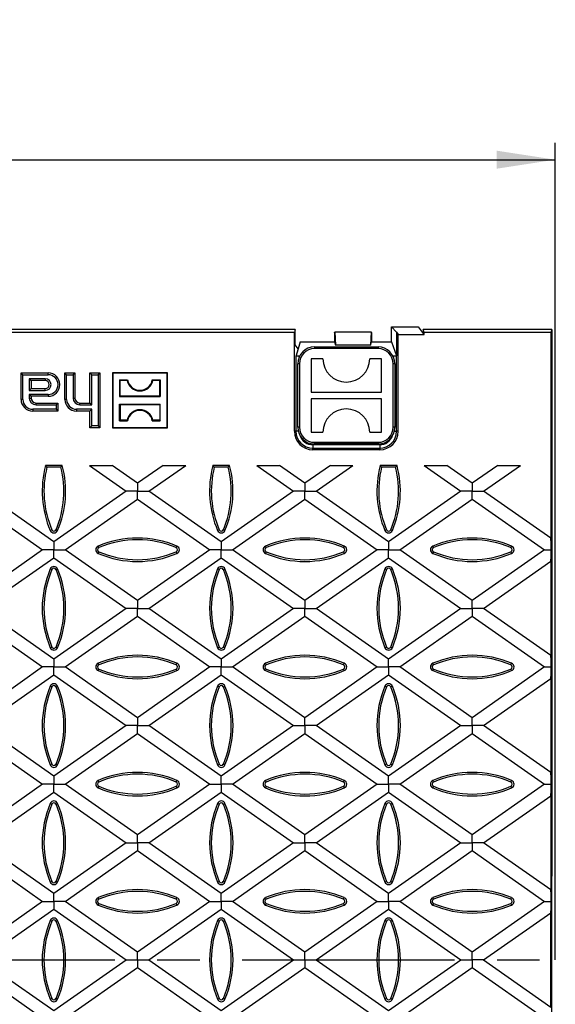
# Model space of a CAD drawing. Units: millimetres. Extents: x 35 to 2065, y 35 to 1450.
# Drawn here: x 547 to 707, y 283 to 578 of the extents above; entities that cross this region are included whole.
import ezdxf

# ---------------------------------------------------------------- set-up
doc = ezdxf.new("R2010")
doc.units = ezdxf.units.MM
doc.header["$LTSCALE"] = 5
doc.linetypes.add('CENTERX2', pattern=[20.32, 12.7, -2.54, 2.54, -2.54])
doc.layers.add('HAURATON_CENTERLINE', color=60, linetype='CENTERX2')
doc.layers.add('HAURATON_DIMENSIONING', color=1, linetype='Continuous')
doc.layers.add('HAURATON_PRODUCT_CONTOUR', color=7, linetype='Continuous', lineweight=25)
doc.styles.add('SLDTEXTSTYLE2', font='ARIAL.TTF', dxfattribs={"width": 0.948})
doc.dimstyles.new('SLDDIMSTYLE0', dxfattribs={"dimtxt": 17.5, "dimasz": 17.5, "dimexe": 0, "dimexo": 0.0625, "dimgap": 4.375, "dimtad": 1, "dimdec": 0, "dimrnd": 1e-09, "dimzin": 12, "dimdsep": 46, "dimtxsty": 'SLDTEXTSTYLE2', "dimsah": 1, "dimcen": 0.09, "dimadec": 0, "dimazin": 3, "dimtfac": 1, "dimtdec": 0, "dimtofl": 0, "dimtmove": 0, "dimatfit": 3, "dimfxl": 1, "dimfrac": 2, "dimtolj": 1, "dimtzin": 12, "dimarcsym": 0})

# ---------------------------------------------------------------- blocks, each defined once
blk = doc.blocks.new('_D_1')
at = {"layer": 'HAURATON_DIMENSIONING'}
for p, q in [((436.71, 577.73), (476.82, 577.73)), ((476.82, 542.85), (436.71, 542.85)), ((206.76, 296.63), (206.76, 540.88)), ((706.76, 296.63), (706.76, 540.88)), ((206.76, 535.88), (706.76, 535.88))]:
    blk.add_line(p, q, dxfattribs=at)
for centre, start, end in [((436.71, 560.29), 90, 270), ((476.82, 560.29), 270, 90)]:
    blk.add_arc(centre, 17.44, start, end, dxfattribs=at)
for points in [[(206.76, 535.88), (224.26, 533.18), (224.26, 538.57)], [(706.76, 535.88), (689.26, 538.57), (689.26, 533.18)]]:
    blk.add_solid(points, dxfattribs=at)
at = {"layer": 'HAURATON_DIMENSIONING', "insert": (436.71, 569.42), "char_height": 17.5, "attachment_point": 1, "style": 'SLDTEXTSTYLE2'}
blk.add_mtext('500', dxfattribs=at)

msp = doc.modelspace()

# ---------------------------------------------------------------- linework, layer by layer
at = {"layer": 'HAURATON_CENTERLINE'}
msp.add_line((206.76, 296.63), (706.76, 296.63), dxfattribs=at)
at = {"layer": 'HAURATON_PRODUCT_CONTOUR'}
for p, q in [((657.76, 485.88), (659.24, 484.29)), ((657.76, 485.88), (665.76, 485.88)), ((657.76, 481.42), (657.76, 485.88)), ((665.76, 485.88), (667.27, 483.92)), ((629, 485.13), (284.53, 485.13)), ((628.74, 484.24), (457.51, 484.24)), ((629, 485.13), (628.74, 484.24)), ((628.74, 454.68), (628.74, 484.24)), ((629, 480.49), (629, 485.13)), ((640.76, 484.26), (640.76, 484.27)), ((640.76, 484.27), (640.87, 484.27)), ((640.76, 484.26), (640.76, 481.42)), ((640.87, 484.27), (641.06, 480.41)), ((651.66, 484.27), (640.87, 484.27)), ((651.66, 484.27), (651.47, 480.41)), ((651.76, 484.27), (651.66, 484.27)), ((651.76, 484.26), (651.76, 484.27)), ((651.76, 484.26), (651.76, 481.42)), ((659.24, 484.29), (659.79, 483.57)), ((659.24, 484.29), (659.24, 477.25)), ((659.79, 454.68), (659.79, 483.57)), ((659.79, 483.57), (667.54, 483.57)), ((667.54, 484.24), (667.27, 485.13)), ((667.27, 485.13), (667.27, 483.92)), ((684.62, 485.13), (667.27, 485.13)), ((667.27, 483.92), (667.54, 483.57)), ((667.54, 483.57), (667.54, 484.24)), ((705.41, 484.24), (667.54, 484.24)), ((705.76, 485.13), (684.62, 485.13)), ((705.76, 485.13), (705.41, 484.24)), ((705.41, 484.24), (705.41, 422.69)), ((705.76, 485.13), (705.76, 321.63)), ((629.88, 479.28), (629, 480.49)), ((630.51, 481.42), (629.88, 479.28)), ((630.51, 481.42), (640.76, 481.42)), ((634.76, 479.88), (653.76, 479.88)), ((634.76, 479.88), (634.76, 479.38)), ((640.76, 481.42), (641.06, 480.41)), ((651.47, 480.41), (641.06, 480.41)), ((651.47, 480.41), (651.76, 481.42)), ((651.76, 481.42), (657.76, 481.42)), ((653.76, 479.88), (653.76, 479.38)), ((657.76, 481.42), (659.24, 477.25)), ((629.88, 479.28), (629.21, 476.99)), ((629.21, 476.99), (629.21, 454.68)), ((630.21, 477.16), (630.32, 477.16)), ((630.21, 476.95), (630.21, 477.16)), ((653.76, 479.38), (634.76, 479.38)), ((658.21, 477.16), (658.31, 477.16)), ((658.31, 477.16), (658.31, 476.95)), ((659.31, 476.99), (659.24, 477.25)), ((659.31, 454.68), (659.31, 476.99)), ((629.76, 455.88), (629.76, 474.88)), ((630.26, 474.88), (629.76, 474.88)), ((630.26, 474.88), (630.26, 455.88)), ((637.26, 476.38), (633.76, 476.38)), ((633.76, 476.38), (633.76, 466.38)), ((654.76, 476.38), (651.26, 476.38)), ((654.76, 466.38), (654.76, 476.38)), ((658.26, 455.88), (658.26, 474.88)), ((658.76, 474.88), (658.26, 474.88)), ((658.76, 474.88), (658.76, 455.88)), ((547.55, 471.59), (547.01, 472.13)), ((547.01, 464.23), (547.01, 472.13)), ((547.01, 472.13), (555.11, 472.13)), ((547.55, 464.23), (547.55, 471.59)), ((547.55, 471.59), (555.11, 471.59)), ((555.11, 471.59), (555.11, 472.13)), ((560.65, 471.59), (560.11, 472.13)), ((560.11, 472.13), (563.11, 472.13)), ((560.11, 464.23), (560.11, 472.13)), ((560.65, 471.59), (562.58, 471.59)), ((560.65, 464.23), (560.65, 471.59)), ((562.58, 471.59), (563.11, 472.13)), ((562.58, 471.59), (562.58, 464.63)), ((563.11, 472.13), (563.11, 464.63)), ((568.15, 471.59), (567.61, 472.13)), ((567.61, 472.13), (570.61, 472.13)), ((567.61, 463.13), (567.61, 472.13)), ((568.15, 471.59), (570.08, 471.59)), ((568.15, 462.59), (568.15, 471.59)), ((570.08, 471.59), (570.61, 472.13)), ((570.08, 471.59), (570.08, 456.26)), ((570.61, 472.13), (570.61, 455.73)), ((574.42, 472.07), (574.36, 472.13)), ((590.76, 472.13), (574.36, 472.13)), ((574.36, 472.13), (574.36, 455.73)), ((590.71, 472.07), (574.42, 472.07)), ((574.42, 472.07), (574.42, 455.78)), ((590.71, 472.07), (590.76, 472.13)), ((590.71, 455.78), (590.71, 472.07)), ((590.76, 455.73), (590.76, 472.13)), ((554.26, 470.36), (549.48, 470.36)), ((549.48, 470.36), (549.48, 466.89)), ((549.48, 470.36), (550.01, 469.83)), ((550.01, 469.83), (550.01, 467.43)), ((554.26, 469.83), (550.01, 469.83)), ((554.26, 470.36), (554.26, 469.83)), ((576.66, 469.83), (576.47, 470.02)), ((576.47, 470.02), (578.87, 470.02)), ((576.47, 470.02), (576.47, 465.03)), ((576.66, 465.22), (576.66, 469.83)), ((578.71, 469.83), (576.66, 469.83)), ((578.71, 469.83), (578.87, 470.02)), ((586.41, 469.83), (586.26, 470.02)), ((586.26, 470.02), (588.66, 470.02)), ((588.47, 469.83), (586.41, 469.83)), ((588.47, 469.83), (588.66, 470.02)), ((588.47, 465.22), (588.47, 469.83)), ((588.66, 470.02), (588.66, 465.03)), ((549.48, 466.89), (550.01, 467.43)), ((549.48, 466.89), (554.26, 466.89)), ((549.48, 465.66), (549.48, 464.63)), ((555.11, 465.66), (549.48, 465.66)), ((549.48, 465.66), (550.01, 465.13)), ((550.01, 467.43), (554.26, 467.43)), ((555.11, 465.13), (550.01, 465.13)), ((550.01, 465.13), (550.01, 464.63)), ((554.26, 466.89), (554.26, 467.43)), ((555.11, 465.66), (555.11, 465.13)), ((576.66, 465.22), (576.47, 465.03)), ((588.47, 465.22), (576.66, 465.22)), ((588.47, 465.22), (588.66, 465.03)), ((633.76, 466.38), (654.76, 466.38)), ((547.55, 464.23), (547.01, 464.23)), ((549.48, 464.63), (550.01, 464.63)), ((551.51, 463.13), (558.01, 463.13)), ((551.51, 462.59), (551.51, 463.13)), ((551.51, 462.59), (557.48, 462.59)), ((557.48, 462.59), (558.01, 463.13)), ((557.48, 462.59), (557.48, 461.26)), ((558.01, 463.13), (558.01, 460.73)), ((560.65, 464.23), (560.11, 464.23)), ((562.58, 464.63), (563.11, 464.63)), ((564.61, 463.13), (567.61, 463.13)), ((564.61, 462.59), (564.61, 463.13)), ((564.61, 462.59), (568.15, 462.59)), ((568.15, 462.59), (567.61, 463.13)), ((576.47, 465.03), (588.66, 465.03)), ((576.66, 462.63), (576.47, 462.82)), ((576.47, 457.83), (576.47, 462.82)), ((576.47, 462.82), (588.66, 462.82)), ((576.66, 462.63), (576.66, 458.02)), ((588.47, 462.63), (576.66, 462.63)), ((588.47, 462.63), (588.66, 462.82)), ((588.47, 462.63), (588.47, 458.02)), ((588.66, 457.83), (588.66, 462.82)), ((654.76, 464.38), (633.76, 464.38)), ((633.76, 464.38), (633.76, 454.38)), ((654.76, 454.38), (654.76, 464.38)), ((557.48, 461.26), (550.51, 461.26)), ((550.51, 461.26), (550.51, 460.73)), ((558.01, 460.73), (550.51, 460.73)), ((557.48, 461.26), (558.01, 460.73)), ((568.15, 461.26), (563.61, 461.26)), ((563.61, 461.26), (563.61, 460.73)), ((567.61, 460.73), (563.61, 460.73)), ((568.15, 461.26), (567.61, 460.73)), ((567.61, 455.73), (567.61, 460.73)), ((568.15, 456.26), (568.15, 461.26)), ((576.66, 458.02), (576.47, 457.83)), ((576.47, 457.83), (578.87, 457.83)), ((578.71, 458.02), (576.66, 458.02)), ((578.71, 458.02), (578.87, 457.83)), ((586.41, 458.02), (586.26, 457.83)), ((586.26, 457.83), (588.66, 457.83)), ((588.47, 458.02), (586.41, 458.02)), ((588.47, 458.02), (588.66, 457.83)), ((568.15, 456.26), (567.61, 455.73)), ((570.61, 455.73), (567.61, 455.73)), ((570.08, 456.26), (568.15, 456.26)), ((570.08, 456.26), (570.61, 455.73)), ((574.42, 455.78), (574.36, 455.73)), ((574.36, 455.73), (590.76, 455.73)), ((574.42, 455.78), (590.71, 455.78)), ((590.71, 455.78), (590.76, 455.73)), ((629.21, 454.68), (628.74, 454.68)), ((629.91, 454.68), (629.21, 454.68)), ((630.26, 455.88), (629.76, 455.88)), ((633.76, 454.38), (637.26, 454.38)), ((651.26, 454.38), (654.76, 454.38)), ((658.76, 455.88), (658.26, 455.88)), ((658.62, 454.68), (659.31, 454.68)), ((659.79, 454.68), (659.31, 454.68)), ((634.26, 450.62), (634.26, 449.63)), ((654.26, 450.62), (634.26, 450.62)), ((634.76, 451.38), (653.76, 451.38)), ((634.76, 451.38), (634.76, 450.88)), ((653.76, 450.88), (634.76, 450.88)), ((653.76, 451.38), (653.76, 450.88)), ((654.26, 450.62), (654.26, 449.63)), ((634.26, 449.15), (634.26, 449.63)), ((634.26, 449.63), (654.26, 449.63)), ((654.26, 449.15), (634.26, 449.15)), ((654.26, 449.63), (654.26, 449.15)), ((554.75, 443.95), (554.34, 444.48)), ((559.35, 444.48), (554.34, 444.48)), ((558.94, 443.95), (554.75, 443.95)), ((558.94, 443.95), (559.35, 444.48)), ((567.48, 444.48), (574.23, 444.48)), ((567.48, 444.48), (578.48, 436.77)), ((581.86, 439.13), (574.23, 444.48)), ((589.48, 444.48), (581.86, 439.13)), ((585.23, 436.77), (596.24, 444.48)), ((589.48, 444.48), (596.24, 444.48)), ((604.79, 443.95), (604.38, 444.48)), ((609.39, 444.48), (604.38, 444.48)), ((608.98, 443.95), (604.79, 443.95)), ((608.98, 443.95), (609.39, 444.48)), ((617.51, 444.48), (624.27, 444.48)), ((617.51, 444.48), (628.52, 436.77)), ((631.89, 439.13), (624.27, 444.48)), ((639.52, 444.48), (631.89, 439.13)), ((635.27, 436.77), (646.27, 444.48)), ((639.52, 444.48), (646.27, 444.48)), ((654.83, 443.95), (654.42, 444.48)), ((659.43, 444.48), (654.42, 444.48)), ((659.02, 443.95), (654.83, 443.95)), ((659.02, 443.95), (659.43, 444.48)), ((667.55, 444.48), (674.3, 444.48)), ((667.55, 444.48), (678.55, 436.77)), ((681.93, 439.13), (674.3, 444.48)), ((689.56, 444.48), (681.93, 439.13)), ((685.31, 436.77), (696.31, 444.48)), ((689.56, 444.48), (696.31, 444.48)), ((581.86, 439.13), (581.86, 436.77)), ((631.89, 439.13), (631.89, 436.77)), ((681.93, 439.13), (681.93, 436.77)), ((556.84, 421.62), (535.2, 436.77)), ((578.48, 436.77), (556.84, 421.62)), ((581.86, 436.77), (578.48, 436.77)), ((581.86, 436.77), (585.23, 436.77)), ((581.86, 434.41), (581.86, 436.77)), ((606.87, 421.62), (585.23, 436.77)), ((628.52, 436.77), (606.87, 421.62)), ((631.89, 436.77), (628.52, 436.77)), ((631.89, 436.77), (635.27, 436.77)), ((631.89, 434.41), (631.89, 436.77)), ((656.91, 421.62), (635.27, 436.77)), ((678.55, 436.77), (656.91, 421.62)), ((681.93, 436.77), (678.55, 436.77)), ((681.93, 436.77), (685.31, 436.77)), ((681.93, 434.41), (681.93, 436.77)), ((705.41, 422.69), (685.31, 436.77)), ((531.82, 434.41), (553.46, 419.25)), ((560.21, 419.25), (581.86, 434.41)), ((581.86, 434.41), (603.5, 419.25)), ((610.25, 419.25), (631.89, 434.41)), ((631.89, 434.41), (653.54, 419.25)), ((660.29, 419.25), (681.93, 434.41)), ((681.93, 434.41), (703.57, 419.25)), ((556.23, 425.22), (555.74, 425.02)), ((557.46, 425.22), (557.95, 425.02)), ((606.27, 425.22), (605.78, 425.02)), ((607.5, 425.22), (607.99, 425.02)), ((656.31, 425.22), (655.82, 425.02)), ((657.54, 425.22), (658.03, 425.02)), ((556.84, 421.62), (556.84, 419.25)), ((606.87, 421.62), (606.87, 419.25)), ((656.91, 421.62), (656.91, 419.25)), ((553.46, 419.25), (531.82, 404.1)), ((556.84, 419.25), (553.46, 419.25)), ((556.84, 419.25), (560.21, 419.25)), ((556.84, 416.89), (556.84, 419.25)), ((581.86, 404.1), (560.21, 419.25)), ((570.3, 419.88), (570.09, 420.37)), ((570.3, 418.65), (570.09, 418.16)), ((603.5, 419.25), (581.86, 404.1)), ((593.42, 419.88), (593.63, 420.37)), ((593.42, 418.65), (593.63, 418.16)), ((606.87, 419.25), (603.5, 419.25)), ((606.87, 419.25), (610.25, 419.25)), ((606.87, 416.89), (606.87, 419.25)), ((631.89, 404.1), (610.25, 419.25)), ((620.34, 419.88), (620.13, 420.37)), ((620.34, 418.65), (620.13, 418.16)), ((653.54, 419.25), (631.89, 404.1)), ((643.46, 419.88), (643.67, 420.37)), ((643.46, 418.65), (643.67, 418.16)), ((656.91, 419.25), (653.54, 419.25)), ((656.91, 419.25), (660.29, 419.25)), ((656.91, 416.89), (656.91, 419.25)), ((681.93, 404.1), (660.29, 419.25)), ((670.38, 419.88), (670.17, 420.37)), ((670.38, 418.65), (670.17, 418.16)), ((703.57, 419.25), (681.93, 404.1)), ((693.5, 419.88), (693.71, 420.37)), ((693.5, 418.65), (693.71, 418.16)), ((703.57, 419.25), (705.51, 419.25)), ((535.2, 401.73), (556.84, 416.89)), ((556.84, 416.89), (578.48, 401.73)), ((585.23, 401.73), (606.87, 416.89)), ((606.87, 416.89), (628.52, 401.73)), ((635.27, 401.73), (656.91, 416.89)), ((656.91, 416.89), (678.55, 401.73)), ((685.31, 401.73), (705.41, 415.81)), ((705.41, 415.81), (705.41, 387.65)), ((556.23, 413.31), (555.74, 413.51)), ((557.46, 413.31), (557.95, 413.51)), ((606.27, 413.31), (605.78, 413.51)), ((607.5, 413.31), (607.99, 413.51)), ((656.31, 413.31), (655.82, 413.51)), ((657.54, 413.31), (658.03, 413.51)), ((581.86, 404.1), (581.86, 401.73)), ((631.89, 404.1), (631.89, 401.73)), ((681.93, 401.73), (681.93, 404.1)), ((556.84, 386.58), (535.2, 401.73)), ((578.48, 401.73), (556.84, 386.58)), ((581.86, 401.73), (578.48, 401.73)), ((581.86, 401.73), (585.23, 401.73)), ((581.86, 399.37), (581.86, 401.73)), ((606.87, 386.58), (585.23, 401.73)), ((628.52, 401.73), (606.87, 386.58)), ((631.89, 401.73), (628.52, 401.73)), ((631.89, 401.73), (635.27, 401.73)), ((631.89, 399.37), (631.89, 401.73)), ((656.91, 386.58), (635.27, 401.73)), ((678.55, 401.73), (656.91, 386.58)), ((678.55, 401.73), (681.93, 401.73)), ((685.31, 401.73), (681.93, 401.73)), ((681.93, 401.73), (681.93, 399.37)), ((705.41, 387.65), (685.31, 401.73)), ((531.82, 399.37), (553.46, 384.22)), ((560.21, 384.22), (581.86, 399.37)), ((581.86, 399.37), (603.5, 384.22)), ((610.25, 384.22), (631.89, 399.37)), ((631.89, 399.37), (653.54, 384.22)), ((660.29, 384.22), (681.93, 399.37)), ((681.93, 399.37), (703.57, 384.22)), ((556.23, 390.18), (555.74, 389.98)), ((557.46, 390.18), (557.95, 389.98)), ((606.27, 390.18), (605.78, 389.98)), ((607.5, 390.18), (607.99, 389.98)), ((656.31, 390.18), (655.82, 389.98)), ((657.54, 390.18), (658.03, 389.98)), ((556.84, 386.58), (556.84, 384.22)), ((606.87, 386.58), (606.87, 384.22)), ((656.91, 384.22), (656.91, 386.58)), ((553.46, 384.22), (531.82, 369.06)), ((556.84, 384.22), (553.46, 384.22)), ((556.84, 384.22), (560.21, 384.22)), ((556.84, 381.85), (556.84, 384.22)), ((581.86, 369.06), (560.21, 384.22)), ((570.3, 384.84), (570.09, 385.33)), ((570.3, 383.61), (570.09, 383.12)), ((603.5, 384.22), (581.86, 369.06)), ((593.42, 384.84), (593.63, 385.33)), ((593.42, 383.61), (593.63, 383.12)), ((606.87, 384.22), (603.5, 384.22)), ((606.87, 384.22), (610.25, 384.22)), ((606.87, 381.85), (606.87, 384.22)), ((631.89, 369.06), (610.25, 384.22)), ((620.34, 384.84), (620.13, 385.33)), ((620.34, 383.61), (620.13, 383.12)), ((653.54, 384.22), (631.89, 369.06)), ((643.46, 384.84), (643.67, 385.33)), ((643.46, 383.61), (643.67, 383.12)), ((653.54, 384.22), (656.91, 384.22)), ((660.29, 384.22), (656.91, 384.22)), ((656.91, 384.22), (656.91, 381.85)), ((681.93, 369.06), (660.29, 384.22)), ((670.38, 384.84), (670.17, 385.33)), ((670.38, 383.61), (670.17, 383.12)), ((703.57, 384.22), (681.93, 369.06)), ((693.5, 384.84), (693.71, 385.33)), ((693.5, 383.61), (693.71, 383.12)), ((703.57, 384.22), (705.51, 384.22)), ((535.2, 366.7), (556.84, 381.85)), ((556.84, 381.85), (578.48, 366.7)), ((585.23, 366.7), (606.87, 381.85)), ((606.87, 381.85), (628.52, 366.7)), ((635.27, 366.7), (656.91, 381.85)), ((656.91, 381.85), (678.55, 366.7)), ((685.31, 366.7), (705.41, 380.78)), ((705.41, 380.78), (705.41, 352.62)), ((556.23, 378.27), (555.74, 378.47)), ((557.46, 378.27), (557.95, 378.47)), ((606.27, 378.27), (605.78, 378.47)), ((607.5, 378.27), (607.99, 378.47)), ((656.31, 378.27), (655.82, 378.47)), ((657.54, 378.27), (658.03, 378.47)), ((581.86, 369.06), (581.86, 366.7)), ((631.89, 366.7), (631.89, 369.06)), ((681.93, 366.7), (681.93, 369.06)), ((556.84, 351.54), (535.2, 366.7)), ((578.48, 366.7), (556.84, 351.54)), ((581.86, 366.7), (578.48, 366.7)), ((581.86, 366.7), (585.23, 366.7)), ((581.86, 364.33), (581.86, 366.7)), ((606.87, 351.54), (585.23, 366.7)), ((628.52, 366.7), (606.87, 351.54)), ((628.52, 366.7), (631.89, 366.7)), ((635.27, 366.7), (631.89, 366.7)), ((631.89, 366.7), (631.89, 364.33)), ((656.91, 351.54), (635.27, 366.7)), ((678.55, 366.7), (656.91, 351.54)), ((678.55, 366.7), (681.93, 366.7)), ((685.31, 366.7), (681.93, 366.7)), ((681.93, 366.7), (681.93, 364.33)), ((705.41, 352.62), (685.31, 366.7)), ((531.82, 364.33), (553.46, 349.18)), ((560.21, 349.18), (581.86, 364.33)), ((581.86, 364.33), (603.5, 349.18)), ((610.25, 349.18), (631.89, 364.33)), ((631.89, 364.33), (653.54, 349.18)), ((660.29, 349.18), (681.93, 364.33)), ((681.93, 364.33), (703.57, 349.18)), ((556.23, 355.14), (555.74, 354.94)), ((557.46, 355.14), (557.95, 354.94)), ((606.27, 355.14), (605.78, 354.94)), ((607.5, 355.14), (607.99, 354.94)), ((656.31, 355.14), (655.82, 354.94)), ((657.54, 355.14), (658.03, 354.94)), ((556.84, 351.54), (556.84, 349.18)), ((606.87, 349.18), (606.87, 351.54)), ((656.91, 349.18), (656.91, 351.54)), ((553.46, 349.18), (531.82, 334.03)), ((556.84, 349.18), (553.46, 349.18)), ((556.84, 349.18), (560.21, 349.18)), ((556.84, 346.82), (556.84, 349.18)), ((581.86, 334.03), (560.21, 349.18)), ((570.3, 349.8), (570.09, 350.29)), ((570.3, 348.57), (570.09, 348.08)), ((603.5, 349.18), (581.86, 334.03)), ((593.42, 349.8), (593.63, 350.29)), ((593.42, 348.57), (593.63, 348.08)), ((603.5, 349.18), (606.87, 349.18)), ((610.25, 349.18), (606.87, 349.18)), ((606.87, 349.18), (606.87, 346.82)), ((631.89, 334.03), (610.25, 349.18)), ((620.34, 349.8), (620.13, 350.29)), ((620.34, 348.57), (620.13, 348.08)), ((653.54, 349.18), (631.89, 334.03)), ((643.46, 349.8), (643.67, 350.29)), ((643.46, 348.57), (643.67, 348.08)), ((653.54, 349.18), (656.91, 349.18)), ((660.29, 349.18), (656.91, 349.18)), ((656.91, 349.18), (656.91, 346.82)), ((681.93, 334.03), (660.29, 349.18)), ((670.38, 349.8), (670.17, 350.29)), ((670.38, 348.57), (670.17, 348.08)), ((703.57, 349.18), (681.93, 334.03)), ((693.5, 349.8), (693.71, 350.29)), ((693.5, 348.57), (693.71, 348.08)), ((703.57, 349.18), (705.51, 349.18)), ((535.2, 331.66), (556.84, 346.82)), ((556.84, 346.82), (578.48, 331.66)), ((585.23, 331.66), (606.87, 346.82)), ((606.87, 346.82), (628.52, 331.66)), ((635.27, 331.66), (656.91, 346.82)), ((656.91, 346.82), (678.55, 331.66)), ((685.31, 331.66), (705.41, 345.74)), ((705.41, 345.74), (705.41, 317.58)), ((556.23, 343.23), (555.74, 343.43)), ((557.46, 343.23), (557.95, 343.43)), ((606.27, 343.23), (605.78, 343.43)), ((607.5, 343.23), (607.99, 343.43)), ((656.31, 343.23), (655.82, 343.43)), ((657.54, 343.23), (658.03, 343.43)), ((581.86, 331.66), (581.86, 334.03)), ((631.89, 331.66), (631.89, 334.03)), ((681.93, 331.66), (681.93, 334.03)), ((556.84, 316.51), (535.2, 331.66)), ((578.48, 331.66), (556.84, 316.51)), ((578.48, 331.66), (581.86, 331.66)), ((585.23, 331.66), (581.86, 331.66)), ((581.86, 331.66), (581.86, 329.3)), ((606.87, 316.51), (585.23, 331.66)), ((628.52, 331.66), (606.87, 316.51)), ((628.52, 331.66), (631.89, 331.66)), ((635.27, 331.66), (631.89, 331.66)), ((631.89, 331.66), (631.89, 329.3)), ((656.91, 316.51), (635.27, 331.66)), ((678.55, 331.66), (656.91, 316.51)), ((678.55, 331.66), (681.93, 331.66)), ((685.31, 331.66), (681.93, 331.66)), ((681.93, 331.66), (681.93, 329.3)), ((705.41, 317.58), (685.31, 331.66)), ((531.82, 329.3), (553.46, 314.14)), ((560.21, 314.14), (581.86, 329.3)), ((581.86, 329.3), (603.5, 314.14)), ((610.25, 314.14), (631.89, 329.3)), ((631.89, 329.3), (653.54, 314.14)), ((660.29, 314.14), (681.93, 329.3)), ((681.93, 329.3), (703.57, 314.14)), ((705.62, 321.63), (705.62, 271.63)), ((705.76, 321.63), (705.62, 321.63)), ((556.23, 320.1), (555.74, 319.9)), ((557.46, 320.1), (557.95, 319.9)), ((606.27, 320.1), (605.78, 319.9)), ((607.5, 320.1), (607.99, 319.9)), ((656.31, 320.1), (655.82, 319.9)), ((657.54, 320.1), (658.03, 319.9)), ((556.84, 314.14), (556.84, 316.51)), ((570.3, 314.76), (570.09, 315.25)), ((593.42, 314.76), (593.63, 315.25)), ((606.87, 314.14), (606.87, 316.51)), ((620.34, 314.76), (620.13, 315.25)), ((643.46, 314.76), (643.67, 315.25)), ((656.91, 314.14), (656.91, 316.51)), ((670.38, 314.76), (670.17, 315.25)), ((693.5, 314.76), (693.71, 315.25)), ((553.46, 314.14), (531.82, 298.99)), ((553.46, 314.14), (556.84, 314.14)), ((556.84, 314.14), (556.84, 311.78)), ((560.21, 314.14), (556.84, 314.14)), ((581.86, 298.99), (560.21, 314.14)), ((570.3, 313.53), (570.09, 313.04)), ((603.5, 314.14), (581.86, 298.99)), ((593.42, 313.53), (593.63, 313.04)), ((603.5, 314.14), (606.87, 314.14)), ((606.87, 314.14), (606.87, 311.78)), ((610.25, 314.14), (606.87, 314.14)), ((631.89, 298.99), (610.25, 314.14)), ((620.34, 313.53), (620.13, 313.04)), ((653.54, 314.14), (631.89, 298.99)), ((643.46, 313.53), (643.67, 313.04)), ((653.54, 314.14), (656.91, 314.14)), ((656.91, 314.14), (656.91, 311.78)), ((660.29, 314.14), (656.91, 314.14)), ((681.93, 298.99), (660.29, 314.14)), ((670.38, 313.53), (670.17, 313.04)), ((703.57, 314.14), (681.93, 298.99)), ((693.5, 313.53), (693.71, 313.04)), ((703.57, 314.14), (705.51, 314.14)), ((535.2, 296.63), (556.84, 311.78)), ((556.84, 311.78), (578.48, 296.63)), ((585.23, 296.63), (606.87, 311.78)), ((606.87, 311.78), (628.52, 296.63)), ((635.27, 296.63), (656.91, 311.78)), ((656.91, 311.78), (678.55, 296.63)), ((685.31, 296.63), (705.41, 310.71)), ((705.41, 282.55), (705.41, 310.71)), ((556.23, 308.19), (555.74, 308.39)), ((557.46, 308.19), (557.95, 308.39)), ((606.27, 308.19), (605.78, 308.39)), ((607.5, 308.19), (607.99, 308.39)), ((656.31, 308.19), (655.82, 308.39)), ((657.54, 308.19), (658.03, 308.39)), ((581.86, 296.63), (581.86, 298.99)), ((631.89, 296.63), (631.89, 298.99)), ((681.93, 296.63), (681.93, 298.99)), ((535.2, 296.63), (556.84, 281.47)), ((556.84, 281.47), (578.48, 296.63)), ((578.48, 296.63), (581.86, 296.63)), ((581.86, 296.63), (581.86, 294.26)), ((581.86, 296.63), (585.23, 296.63)), ((585.23, 296.63), (606.87, 281.47)), ((606.87, 281.47), (628.52, 296.63)), ((628.52, 296.63), (631.89, 296.63)), ((631.89, 296.63), (631.89, 294.26)), ((631.89, 296.63), (635.27, 296.63)), ((635.27, 296.63), (656.91, 281.47)), ((656.91, 281.47), (678.55, 296.63)), ((678.55, 296.63), (681.93, 296.63)), ((685.31, 296.63), (681.93, 296.63)), ((681.93, 296.63), (681.93, 294.26)), ((685.31, 296.63), (705.41, 282.55)), ((553.46, 279.11), (531.82, 294.26)), ((581.86, 294.26), (560.21, 279.11)), ((603.5, 279.11), (581.86, 294.26)), ((631.89, 294.26), (610.25, 279.11)), ((653.54, 279.11), (631.89, 294.26)), ((681.93, 294.26), (660.29, 279.11)), ((703.57, 279.11), (681.93, 294.26)), ((556.23, 285.06), (555.74, 284.86)), ((557.46, 285.06), (557.95, 284.86)), ((606.27, 285.06), (605.78, 284.86)), ((607.5, 285.06), (607.99, 284.86)), ((656.31, 285.06), (655.82, 284.86)), ((657.54, 285.06), (658.03, 284.86))]:
    msp.add_line(p, q, dxfattribs=at)
for centre, radius, start, end in [((634.76, 474.88), 5, 90, 180), ((653.76, 474.88), 5, 0, 90), ((634.76, 474.88), 4.5, 90, 180), ((653.76, 474.88), 4.5, 0, 90), ((644.26, 476.38), 7, 180, 0), ((555.11, 468.63), 3.5, 270, 90), ((555.11, 468.63), 2.96, 270, 90), ((554.26, 468.63), 1.74, 270, 90), ((554.26, 468.63), 1.2, 270, 90), ((582.56, 470.68), 3.94, 192.4227, 347.5773), ((582.56, 470.68), 3.75, 190.1108, 349.8892), ((550.51, 464.23), 3.5, 180, 270), ((550.51, 464.23), 2.96, 180, 270), ((551.51, 464.63), 2.04, 180, 270), ((551.51, 464.63), 1.5, 180, 270), ((563.61, 464.23), 3.5, 180, 270), ((563.61, 464.23), 2.96, 180, 270), ((564.61, 464.63), 2.04, 180, 270), ((564.61, 464.63), 1.5, 180, 270), ((582.56, 457.17), 3.94, 12.4227, 167.5773), ((582.56, 457.17), 3.75, 10.1108, 169.8892), ((644.26, 454.38), 7, 0, 180), ((634.26, 454.68), 5.52, 180, 270), ((634.26, 454.68), 5.05, 180, 270), ((634.76, 455.88), 5, 180, 270), ((634.76, 455.88), 4.5, 180, 270), ((634.26, 454.68), 4.05, 198.3012, 270), ((653.76, 455.88), 5, 270, 0), ((653.76, 455.88), 4.5, 270, 0), ((654.26, 454.68), 5.52, 270, 0), ((654.26, 454.68), 5.05, 270, 0), ((654.26, 454.68), 4.05, 270, 341.6988), ((583.45, 436.79), 30.11, 165.2022, 203.0096), ((583.45, 436.79), 29.58, 165.9899, 203.0096), ((530.24, 436.79), 29.58, 336.9904, 14.0101), ((530.24, 436.79), 30.11, 336.9904, 14.7978), ((633.49, 436.79), 30.11, 165.2022, 203.0096), ((633.49, 436.79), 29.58, 165.9899, 203.0096), ((580.28, 436.79), 29.58, 336.9904, 14.0101), ((580.28, 436.79), 30.11, 336.9904, 14.7978), ((683.53, 436.79), 30.11, 165.2022, 203.0096), ((683.53, 436.79), 29.58, 165.9899, 203.0096), ((630.32, 436.79), 29.58, 336.9904, 14.0101), ((630.32, 436.79), 30.11, 336.9904, 14.7978), ((556.84, 425.49), 1.2, 203.0096, 336.9904), ((556.84, 425.49), 0.671, 203.0096, 336.9904), ((606.88, 425.49), 1.2, 203.0096, 336.9904), ((606.88, 425.49), 0.671, 203.0096, 336.9904), ((656.92, 425.49), 1.2, 203.0096, 336.9904), ((656.92, 425.49), 0.671, 203.0096, 336.9904), ((581.86, 392.66), 30.11, 66.9904, 113.0096), ((581.86, 392.66), 29.58, 66.9904, 113.0096), ((631.9, 392.66), 30.11, 66.9904, 113.0096), ((631.9, 392.66), 29.58, 66.9904, 113.0096), ((681.94, 392.66), 30.11, 66.9904, 113.0096), ((681.94, 392.66), 29.58, 66.9904, 113.0096), ((570.56, 419.26), 1.2, 113.0096, 246.9904), ((570.56, 419.26), 0.671, 113.0096, 246.9904), ((581.86, 445.87), 30.11, 246.9904, 293.0096), ((581.86, 445.87), 29.58, 246.9904, 293.0096), ((593.16, 419.26), 0.671, 293.0096, 66.9904), ((593.16, 419.26), 1.2, 293.0096, 66.9904), ((620.6, 419.26), 1.2, 113.0096, 246.9904), ((620.6, 419.26), 0.671, 113.0096, 246.9904), ((631.9, 445.87), 30.11, 246.9904, 293.0096), ((631.9, 445.87), 29.58, 246.9904, 293.0096), ((643.2, 419.26), 0.671, 293.0096, 66.9904), ((643.2, 419.26), 1.2, 293.0096, 66.9904), ((670.64, 419.26), 1.2, 113.0096, 246.9904), ((670.64, 419.26), 0.671, 113.0096, 246.9904), ((681.94, 445.87), 30.11, 246.9904, 293.0096), ((681.94, 445.87), 29.58, 246.9904, 293.0096), ((693.24, 419.26), 0.671, 293.0096, 66.9904), ((693.24, 419.26), 1.2, 293.0096, 66.9904), ((583.45, 401.75), 30.11, 156.9904, 203.0096), ((583.45, 401.75), 29.58, 156.9904, 203.0096), ((556.84, 413.05), 1.2, 23.0096, 156.9904), ((556.84, 413.05), 0.671, 23.0096, 156.9904), ((530.24, 401.75), 29.58, 336.9904, 23.0096), ((530.24, 401.75), 30.11, 336.9904, 23.0096), ((633.49, 401.75), 30.11, 156.9904, 203.0096), ((633.49, 401.75), 29.58, 156.9904, 203.0096), ((606.88, 413.05), 1.2, 23.0096, 156.9904), ((606.88, 413.05), 0.671, 23.0096, 156.9904), ((580.28, 401.75), 29.58, 336.9904, 23.0096), ((580.28, 401.75), 30.11, 336.9904, 23.0096), ((683.53, 401.75), 30.11, 156.9904, 203.0096), ((683.53, 401.75), 29.58, 156.9904, 203.0096), ((656.92, 413.05), 1.2, 23.0096, 156.9904), ((656.92, 413.05), 0.671, 23.0096, 156.9904), ((630.32, 401.75), 29.58, 336.9904, 23.0096), ((630.32, 401.75), 30.11, 336.9904, 23.0096), ((556.84, 390.45), 1.2, 203.0096, 336.9904), ((556.84, 390.45), 0.671, 203.0096, 336.9904), ((606.88, 390.45), 1.2, 203.0096, 336.9904), ((606.88, 390.45), 0.671, 203.0096, 336.9904), ((656.92, 390.45), 1.2, 203.0096, 336.9904), ((656.92, 390.45), 0.671, 203.0096, 336.9904), ((581.86, 357.62), 30.11, 66.9904, 113.0096), ((581.86, 357.62), 29.58, 66.9904, 113.0096), ((631.9, 357.62), 30.11, 66.9904, 113.0096), ((631.9, 357.62), 29.58, 66.9904, 113.0096), ((681.94, 357.62), 30.11, 66.9904, 113.0096), ((681.94, 357.62), 29.58, 66.9904, 113.0096), ((570.56, 384.22), 1.2, 113.0096, 246.9904), ((570.56, 384.22), 0.671, 113.0096, 246.9904), ((581.86, 410.83), 30.11, 246.9904, 293.0096), ((581.86, 410.83), 29.58, 246.9904, 293.0096), ((593.16, 384.22), 0.671, 293.0096, 66.9904), ((593.16, 384.22), 1.2, 293.0096, 66.9904), ((620.6, 384.22), 1.2, 113.0096, 246.9904), ((620.6, 384.22), 0.671, 113.0096, 246.9904), ((631.9, 410.83), 30.11, 246.9904, 293.0096), ((631.9, 410.83), 29.58, 246.9904, 293.0096), ((643.2, 384.22), 0.671, 293.0096, 66.9904), ((643.2, 384.22), 1.2, 293.0096, 66.9904), ((670.64, 384.22), 1.2, 113.0096, 246.9904), ((670.64, 384.22), 0.671, 113.0096, 246.9904), ((681.94, 410.83), 30.11, 246.9904, 293.0096), ((681.94, 410.83), 29.58, 246.9904, 293.0096), ((693.24, 384.22), 0.671, 293.0096, 66.9904), ((693.24, 384.22), 1.2, 293.0096, 66.9904), ((583.45, 366.71), 30.11, 156.9904, 203.0096), ((583.45, 366.71), 29.58, 156.9904, 203.0096), ((556.84, 378.01), 1.2, 23.0096, 156.9904), ((556.84, 378.01), 0.671, 23.0096, 156.9904), ((530.24, 366.71), 29.58, 336.9904, 23.0096), ((530.24, 366.71), 30.11, 336.9904, 23.0096), ((633.49, 366.71), 30.11, 156.9904, 203.0096), ((633.49, 366.71), 29.58, 156.9904, 203.0096), ((606.88, 378.01), 1.2, 23.0096, 156.9904), ((606.88, 378.01), 0.671, 23.0096, 156.9904), ((580.28, 366.71), 29.58, 336.9904, 23.0096), ((580.28, 366.71), 30.11, 336.9904, 23.0096), ((683.53, 366.71), 30.11, 156.9904, 203.0096), ((683.53, 366.71), 29.58, 156.9904, 203.0096), ((656.92, 378.01), 1.2, 23.0096, 156.9904), ((656.92, 378.01), 0.671, 23.0096, 156.9904), ((630.32, 366.71), 29.58, 336.9904, 23.0096), ((630.32, 366.71), 30.11, 336.9904, 23.0096), ((556.84, 355.41), 1.2, 203.0096, 336.9904), ((556.84, 355.41), 0.671, 203.0096, 336.9904), ((606.88, 355.41), 1.2, 203.0096, 336.9904), ((606.88, 355.41), 0.671, 203.0096, 336.9904), ((656.92, 355.41), 1.2, 203.0096, 336.9904), ((656.92, 355.41), 0.671, 203.0096, 336.9904), ((581.86, 322.58), 30.11, 66.9904, 113.0096), ((581.86, 322.58), 29.58, 66.9904, 113.0096), ((631.9, 322.58), 30.11, 66.9904, 113.0096), ((631.9, 322.58), 29.58, 66.9904, 113.0096), ((681.94, 322.58), 30.11, 66.9904, 113.0096), ((681.94, 322.58), 29.58, 66.9904, 113.0096), ((570.56, 349.18), 1.2, 113.0096, 246.9904), ((570.56, 349.18), 0.671, 113.0096, 246.9904), ((581.86, 375.79), 30.11, 246.9904, 293.0096), ((581.86, 375.79), 29.58, 246.9904, 293.0096), ((593.16, 349.18), 0.671, 293.0096, 66.9904), ((593.16, 349.18), 1.2, 293.0096, 66.9904), ((620.6, 349.18), 1.2, 113.0096, 246.9904), ((620.6, 349.18), 0.671, 113.0096, 246.9904), ((631.9, 375.79), 30.11, 246.9904, 293.0096), ((631.9, 375.79), 29.58, 246.9904, 293.0096), ((643.2, 349.18), 0.671, 293.0096, 66.9904), ((643.2, 349.18), 1.2, 293.0096, 66.9904), ((670.64, 349.18), 1.2, 113.0096, 246.9904), ((670.64, 349.18), 0.671, 113.0096, 246.9904), ((681.94, 375.79), 30.11, 246.9904, 293.0096), ((681.94, 375.79), 29.58, 246.9904, 293.0096), ((693.24, 349.18), 0.671, 293.0096, 66.9904), ((693.24, 349.18), 1.2, 293.0096, 66.9904), ((583.45, 331.67), 30.11, 156.9904, 203.0096), ((583.45, 331.67), 29.58, 156.9904, 203.0096), ((556.84, 342.97), 1.2, 23.0096, 156.9904), ((556.84, 342.97), 0.671, 23.0096, 156.9904), ((530.24, 331.67), 29.58, 336.9904, 23.0096), ((530.24, 331.67), 30.11, 336.9904, 23.0096), ((633.49, 331.67), 30.11, 156.9904, 203.0096), ((633.49, 331.67), 29.58, 156.9904, 203.0096), ((606.88, 342.97), 1.2, 23.0096, 156.9904), ((606.88, 342.97), 0.671, 23.0096, 156.9904), ((580.28, 331.67), 29.58, 336.9904, 23.0096), ((580.28, 331.67), 30.11, 336.9904, 23.0096), ((683.53, 331.67), 30.11, 156.9904, 203.0096), ((683.53, 331.67), 29.58, 156.9904, 203.0096), ((656.92, 342.97), 1.2, 23.0096, 156.9904), ((656.92, 342.97), 0.671, 23.0096, 156.9904), ((630.32, 331.67), 29.58, 336.9904, 23.0096), ((630.32, 331.67), 30.11, 336.9904, 23.0096), ((556.84, 320.37), 1.2, 203.0096, 336.9904), ((556.84, 320.37), 0.671, 203.0096, 336.9904), ((606.88, 320.37), 1.2, 203.0096, 336.9904), ((606.88, 320.37), 0.671, 203.0096, 336.9904), ((656.92, 320.37), 1.2, 203.0096, 336.9904), ((656.92, 320.37), 0.671, 203.0096, 336.9904), ((570.56, 314.14), 1.2, 113.0096, 246.9904), ((581.86, 287.54), 30.11, 66.9904, 113.0096), ((581.86, 287.54), 29.58, 66.9904, 113.0096), ((593.16, 314.14), 1.2, 293.0096, 66.9904), ((620.6, 314.14), 1.2, 113.0096, 246.9904), ((631.9, 287.54), 30.11, 66.9904, 113.0096), ((631.9, 287.54), 29.58, 66.9904, 113.0096), ((643.2, 314.14), 1.2, 293.0096, 66.9904), ((670.64, 314.14), 1.2, 113.0096, 246.9904), ((681.94, 287.54), 30.11, 66.9904, 113.0096), ((681.94, 287.54), 29.58, 66.9904, 113.0096), ((693.24, 314.14), 1.2, 293.0096, 66.9904), ((570.56, 314.14), 0.671, 113.0096, 246.9904), ((581.86, 340.75), 30.11, 246.9904, 293.0096), ((581.86, 340.75), 29.58, 246.9904, 293.0096), ((593.16, 314.14), 0.671, 293.0096, 66.9904), ((620.6, 314.14), 0.671, 113.0096, 246.9904), ((631.9, 340.75), 30.11, 246.9904, 293.0096), ((631.9, 340.75), 29.58, 246.9904, 293.0096), ((643.2, 314.14), 0.671, 293.0096, 66.9904), ((670.64, 314.14), 0.671, 113.0096, 246.9904), ((681.94, 340.75), 30.11, 246.9904, 293.0096), ((681.94, 340.75), 29.58, 246.9904, 293.0096), ((693.24, 314.14), 0.671, 293.0096, 66.9904), ((556.84, 307.93), 1.2, 23.0096, 156.9904), ((606.88, 307.93), 1.2, 23.0096, 156.9904), ((656.92, 307.93), 1.2, 23.0096, 156.9904), ((583.45, 296.63), 30.11, 156.9904, 203.0096), ((583.45, 296.63), 29.58, 156.9904, 203.0096), ((556.84, 307.93), 0.671, 23.0096, 156.9904), ((530.24, 296.63), 29.58, 336.9904, 23.0096), ((530.24, 296.63), 30.11, 336.9904, 23.0096), ((633.49, 296.63), 30.11, 156.9904, 203.0096), ((633.49, 296.63), 29.58, 156.9904, 203.0096), ((606.88, 307.93), 0.671, 23.0096, 156.9904), ((580.28, 296.63), 29.58, 336.9904, 23.0096), ((580.28, 296.63), 30.11, 336.9904, 23.0096), ((683.53, 296.63), 30.11, 156.9904, 203.0096), ((683.53, 296.63), 29.58, 156.9904, 203.0096), ((656.92, 307.93), 0.671, 23.0096, 156.9904), ((630.32, 296.63), 29.58, 336.9904, 23.0096), ((630.32, 296.63), 30.11, 336.9904, 23.0096), ((556.84, 285.33), 1.2, 203.0096, 336.9904), ((556.84, 285.33), 0.671, 203.0096, 336.9904), ((606.88, 285.33), 1.2, 203.0096, 336.9904), ((606.88, 285.33), 0.671, 203.0096, 336.9904), ((656.92, 285.33), 1.2, 203.0096, 336.9904), ((656.92, 285.33), 0.671, 203.0096, 336.9904)]:
    msp.add_arc(centre, radius, start, end, dxfattribs=at)
for centre, major_axis, ratio, start_param, end_param in [((630.21, 476.98), (1, 0), 0.179028, 1.570796, 3.089233), ((658.31, 476.98), (1, 0), 0.179028, 0.05236, 1.570796), ((705.38, 420.35), (-0.01, 2.44), 0.057188, 4.245861, 5.990287), ((705.38, 418.15), (0.01, 2.44), 0.057188, 3.434491, 5.178917), ((705.38, 385.32), (-0.01, 2.44), 0.057188, 4.245861, 5.990287), ((705.38, 383.12), (0.01, 2.44), 0.057188, 3.434491, 5.178917), ((705.38, 350.28), (-0.01, 2.44), 0.057188, 4.245861, 5.990287), ((705.38, 348.08), (0.01, 2.44), 0.057188, 3.434491, 5.178917), ((705.38, 315.24), (-0.01, 2.44), 0.057188, 4.245861, 5.990287), ((705.38, 313.05), (0.01, 2.44), 0.057188, 3.434491, 5.178917)]:
    msp.add_ellipse(centre, major_axis=major_axis, ratio=ratio, start_param=start_param, end_param=end_param, dxfattribs=at)

# ---------------------------------------------------------------- dimensions: what is measured, and where the dimension line sits
at = {"layer": 'HAURATON_DIMENSIONING'}
dim = msp.add_linear_dim(base=(706.76, 535.88), p1=(206.76, 296.63), p2=(706.76, 296.63), dimstyle='SLDDIMSTYLE0', dxfattribs=at)
dim.commit()
dim.dimension.update_dxf_attribs({"geometry": '_D_1', "text_midpoint": (456.76, 535.88), "dimtype": 160})

doc.saveas('drawing.dxf')
